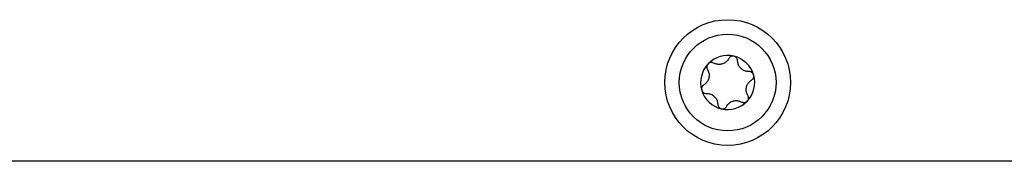
# Model space of a CAD drawing. Units: millimetres. Extents: x 0 to 210, y 0 to 297.
# Drawn here: x 151 to 156, y 272 to 273 of the extents above; entities that cross this region are included whole.
import ezdxf

# ---------------------------------------------------------------- set-up
doc = ezdxf.new("R2010")
doc.units = ezdxf.units.MM

msp = doc.modelspace()

# ---------------------------------------------------------------- linework, layer by layer
at = {"color": 7, "linetype": 'Continuous', "lineweight": 25}
msp.add_line((158.47433, 272.12749), (125.007, 272.12749), dxfattribs=at)
for radius in [0.325, 0.25]:
    msp.add_circle((154.93683, 272.53499), radius, dxfattribs=at)
for start, end in [(76.43836, 136.43836), (16.43836, 76.43836), (136.43836, 196.43836), (316.43836, 16.43836), (196.43836, 256.43836), (256.43836, 316.43836)]:
    msp.add_arc((154.93683, 272.53499), 0.13975, start, end, dxfattribs=at)
for points, knots in [([(154.9431, 272.65898), (154.93956, 272.65367), (154.93249, 272.64303), (154.9159, 272.63248), (154.89756, 272.62782), (154.87957, 272.62883), (154.86924, 272.63348), (154.86426, 272.63572)], [0, 0, 0, 0, 0.2111376, 0.4228548, 0.6241608, 0.8186158, 1, 1, 1, 1]), ([(154.9696, 272.67085), (154.96927, 272.67092), (154.96641, 272.67157), (154.96075, 272.67172), (154.95321, 272.66936), (154.94697, 272.66496), (154.94433, 272.66088), (154.9431, 272.65898)], [0, 0, 0, 0, 0.0320234, 0.2798, 0.5279027, 0.7795567, 1, 1, 1, 1]), ([(154.98777, 272.6482), (154.98746, 272.65088), (154.98683, 272.65625), (154.98252, 272.66333), (154.97657, 272.66852), (154.9718, 272.67011), (154.9696, 272.67085)], [0, 0, 0, 0, 0.2616195, 0.5237854, 0.7806542, 1, 1, 1, 1]), ([(155.04734, 272.59156), (155.04097, 272.59196), (155.02821, 272.59277), (155.01079, 272.60186), (154.99758, 272.61542), (154.98946, 272.6315), (154.98832, 272.64277), (154.98777, 272.6482)], [0, 0, 0, 0, 0.21117594, 0.42289055, 0.62419413, 0.81864943, 1, 1, 1, 1]), ([(154.83259, 272.60242), (154.83542, 272.5967), (154.8411, 272.58525), (154.84194, 272.56561), (154.8368, 272.5474), (154.82694, 272.53232), (154.81775, 272.5257), (154.81331, 272.52251)], [0, 0, 0, 0, 0.2111756, 0.4228902, 0.6241938, 0.8186491, 1, 1, 1, 1]), ([(154.83556, 272.6313), (154.83533, 272.63106), (154.83334, 272.6289), (154.83038, 272.62407), (154.82865, 272.61637), (154.82935, 272.60876), (154.83156, 272.60444), (154.83259, 272.60242)], [0, 0, 0, 0, 0.0319091, 0.2796866, 0.5277886, 0.7794407, 1, 1, 1, 1]), ([(154.86426, 272.63572), (154.86178, 272.63679), (154.85682, 272.63893), (154.84854, 272.63873), (154.84106, 272.63618), (154.8373, 272.63284), (154.83556, 272.6313)], [0, 0, 0, 0, 0.2614979, 0.5236671, 0.7805389, 1, 1, 1, 1]), ([(155.04107, 272.46757), (155.03823, 272.47329), (155.03256, 272.48474), (155.03172, 272.50438), (155.03686, 272.52259), (155.04672, 272.53767), (155.05591, 272.54428), (155.06034, 272.54748)], [0, 0, 0, 0, 0.2111756, 0.4228902, 0.6241938, 0.8186491, 1, 1, 1, 1]), ([(155.07087, 272.57454), (155.07077, 272.57486), (155.0699, 272.57766), (155.06719, 272.58264), (155.06138, 272.58799), (155.05445, 272.59119), (155.0496, 272.59144), (155.04734, 272.59156)], [0, 0, 0, 0, 0.0320245, 0.2798011, 0.5279038, 0.7795578, 1, 1, 1, 1]), ([(155.06034, 272.54748), (155.06251, 272.54909), (155.06685, 272.55232), (155.07081, 272.55959), (155.07234, 272.56734), (155.07133, 272.57227), (155.07087, 272.57454)], [0, 0, 0, 0, 0.2616206, 0.5237865, 0.7806553, 1, 1, 1, 1]), ([(154.81331, 272.52251), (154.81115, 272.5209), (154.80681, 272.51767), (154.80284, 272.5104), (154.80132, 272.50265), (154.80233, 272.49772), (154.80279, 272.49545)], [0, 0, 0, 0, 0.2616206, 0.5237865, 0.7806553, 1, 1, 1, 1]), ([(154.80279, 272.49545), (154.80289, 272.49513), (154.80376, 272.49232), (154.80646, 272.48735), (154.81227, 272.482), (154.81921, 272.4788), (154.82406, 272.47855), (154.82632, 272.47843)], [0, 0, 0, 0, 0.0320245, 0.2798011, 0.5279038, 0.7795578, 1, 1, 1, 1]), ([(154.82632, 272.47843), (154.83269, 272.47803), (154.84544, 272.47722), (154.86287, 272.46813), (154.87607, 272.45457), (154.8842, 272.43849), (154.88533, 272.42722), (154.88588, 272.42179)], [0, 0, 0, 0, 0.2111759, 0.4228905, 0.6241941, 0.8186494, 1, 1, 1, 1]), ([(155.0381, 272.43869), (155.03832, 272.43893), (155.04032, 272.44109), (155.04327, 272.44592), (155.045, 272.45362), (155.04431, 272.46123), (155.0421, 272.46555), (155.04107, 272.46757)], [0, 0, 0, 0, 0.0319091, 0.2796866, 0.5277886, 0.7794407, 1, 1, 1, 1]), ([(154.88588, 272.42179), (154.88619, 272.4191), (154.88682, 272.41373), (154.89114, 272.40666), (154.89708, 272.40147), (154.90186, 272.39987), (154.90406, 272.39914)], [0, 0, 0, 0, 0.26161946, 0.52378539, 0.78065416, 1, 1, 1, 1]), ([(154.90406, 272.39914), (154.90439, 272.39907), (154.90725, 272.39842), (154.91291, 272.39827), (154.92045, 272.40063), (154.92669, 272.40503), (154.92933, 272.40911), (154.93056, 272.41101)], [0, 0, 0, 0, 0.0320234, 0.2798, 0.5279027, 0.7795567, 1, 1, 1, 1]), ([(154.93056, 272.41101), (154.93409, 272.41632), (154.94117, 272.42696), (154.95775, 272.43751), (154.9761, 272.44216), (154.99409, 272.44116), (155.00441, 272.43651), (155.0094, 272.43427)], [0, 0, 0, 0, 0.2111376, 0.4228548, 0.6241608, 0.8186158, 1, 1, 1, 1]), ([(155.0094, 272.43427), (155.01187, 272.4332), (155.01684, 272.43106), (155.02512, 272.43126), (155.03259, 272.43381), (155.03636, 272.43715), (155.0381, 272.43869)], [0, 0, 0, 0, 0.2614979, 0.5236671, 0.7805389, 1, 1, 1, 1])]:
    msp.add_open_spline(points, degree=3, knots=knots, dxfattribs=at)

doc.saveas('drawing.dxf')
